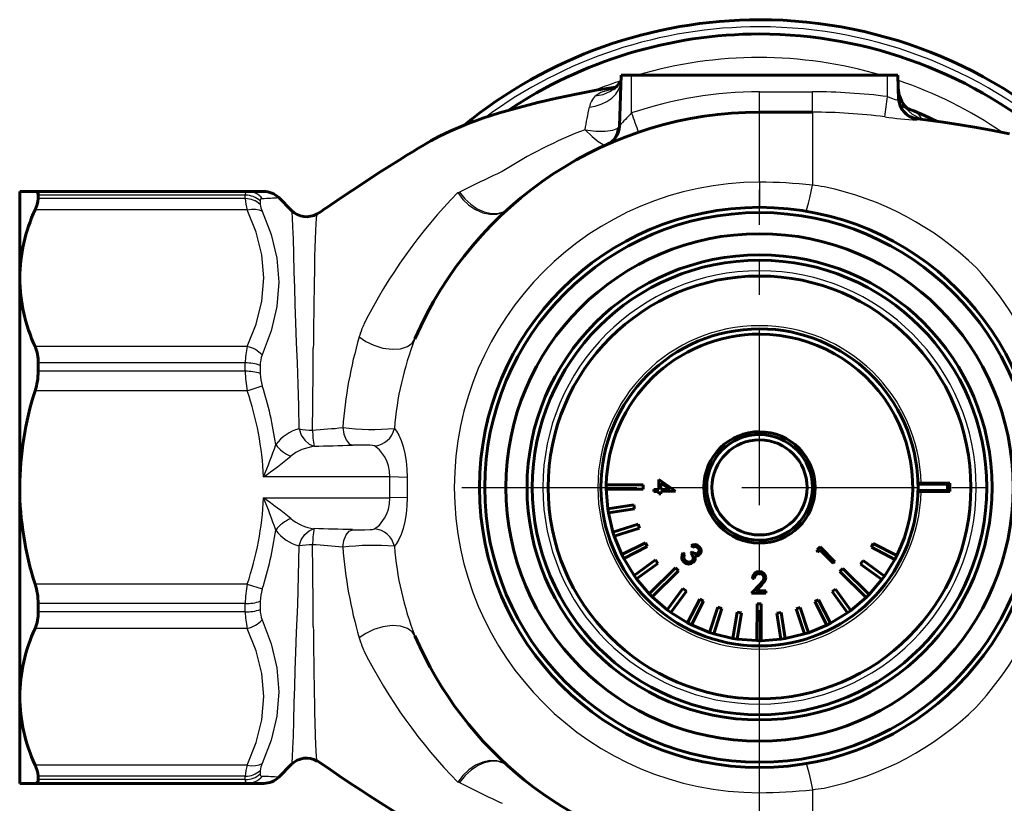
# Model space of a CAD drawing. Units: millimetres. Extents: x 835 to 2580, y -97 to 97.
# Drawn here: x 835 to 928, y -13 to 61 of the extents above; entities that cross this region are included whole.
import ezdxf

# ---------------------------------------------------------------- set-up
doc = ezdxf.new("R2010")
doc.units = ezdxf.units.MM
doc.linetypes.add('CENTER_per2_scale0.521654', pattern=[26.5, 16.5625, -3.3125, 3.3125, -3.3125])

# ---------------------------------------------------------------- blocks, each defined once
blk = doc.blocks.new('Проекция_1')
at = {"color": 7, "linetype": 'Continuous', "lineweight": 60}
for p, q in [((-13.251, 51.115), (-13.083, 55.925)), ((-13.083, 55.925), (-12.1, 55.925)), ((-12.1, 55.925), (12.1, 55.925)), ((12.1, 55.925), (13.083, 55.925)), ((13.164, 53.606), (13.083, 55.925)), ((5, 52.425), (0, 52.425)), ((5, 52.425), (5, 52.425)), ((-70, 44.925), (-68.546, 44.925)), ((-70, 36.724), (-70, 44.925)), ((-48.466, 44.925), (-68.546, 44.925)), ((-48.466, 44.925), (-46.906, 44.925)), ((-68.25, 44.571), (-68.25, 44.244)), ((-44.267, 43.115), (-45.493, 44.341)), ((-70, 16.925), (-70, 36.724)), ((-68.25, 28.704), (-68.25, 27.913)), ((-70, -2.874), (-70, 16.925)), ((-14.499, 16.775), (-14.498, 17.175)), ((-11.001, 16.763), (-14.499, 16.775)), ((-14.499, 16.775), (-14.358, 14.904)), ((-10.999, 17.163), (-14.498, 17.175)), ((-10.999, 17.163), (-11.001, 16.763)), ((-10.999, 17.163), (-10.999, 17.163)), ((-9.539, 16.732), (-9.536, 17.681)), ((-9.536, 17.681), (-7.95, 16.565)), ((-9.332, 17.328), (-9.334, 16.731)), ((-8.465, 16.728), (-9.332, 17.328)), ((14.999, 17.125), (14.999, 16.725)), ((15.295, 17.325), (15.012, 17.325)), ((17.996, 17.325), (15.295, 17.325)), ((17.799, 16.725), (17.799, 17.125)), ((17.996, 16.525), (17.996, 17.325)), ((-10.001, 16.734), (-9.539, 16.732)), ((-10.001, 16.554), (-10.001, 16.734)), ((-9.54, 16.553), (-10.001, 16.554)), ((-9.541, 16.322), (-9.54, 16.553)), ((-9.335, 16.321), (-9.541, 16.322)), ((-7.95, 16.565), (-9.335, 16.552)), ((-9.335, 16.552), (-9.335, 16.321)), ((-9.334, 16.731), (-9.334, 16.731)), ((-9.334, 16.731), (-8.465, 16.728)), ((-8.465, 16.728), (-8.465, 16.728)), ((15.197, 16.525), (15.012, 16.525)), ((15.012, 16.525), (15.295, 16.525)), ((15.295, 16.525), (17.996, 16.525)), ((-11.889, 15.286), (-14.358, 14.904)), ((-11.889, 15.286), (-11.828, 14.891)), ((-14.297, 14.509), (-14.358, 14.904)), ((-11.828, 14.891), (-14.297, 14.509)), ((-14.297, 14.509), (-13.865, 12.683)), ((-11.828, 14.891), (-11.828, 14.891)), ((-11.487, 13.446), (-13.865, 12.683)), ((-11.364, 13.066), (-13.743, 12.302)), ((-11.487, 13.446), (-11.364, 13.066)), ((-13.743, 12.302), (-13.865, 12.683)), ((-13.743, 12.302), (-13.031, 10.566)), ((-10.801, 11.692), (-13.031, 10.566)), ((-10.621, 11.335), (-12.851, 10.209)), ((-10.801, 11.692), (-10.621, 11.335)), ((-6.323, 11.259), (-6.465, 11.402)), ((5.446, 11.03), (5.722, 11.304)), ((5.722, 11.304), (7.117, 9.9)), ((10.582, 11.262), (10.765, 11.618)), ((10.582, 11.262), (12.804, 10.12)), ((10.765, 11.618), (12.987, 10.476)), ((-13.031, 10.566), (-13.031, 10.566)), ((-12.851, 10.209), (-13.031, 10.566)), ((-7.215, 10.751), (-7.078, 10.613)), ((-6.49, 10.697), (-6.361, 10.825)), ((5.498, 10.809), (5.446, 11.03)), ((5.719, 11.028), (5.498, 10.809)), ((6.978, 9.761), (5.719, 11.028)), ((12.987, 10.476), (12.804, 10.12)), ((-12.851, 10.209), (-11.876, 8.606)), ((-9.849, 10.067), (-11.876, 8.606)), ((-9.615, 9.743), (-11.642, 8.281)), ((-9.849, 10.067), (-9.615, 9.743)), ((7.117, 9.9), (6.978, 9.761)), ((9.566, 9.677), (9.802, 10)), ((9.566, 9.677), (11.582, 8.201)), ((9.802, 10), (11.818, 8.524)), ((11.818, 8.524), (12.804, 10.12)), ((-11.876, 8.606), (-11.876, 8.606)), ((-11.642, 8.281), (-11.876, 8.606)), ((-7.946, 9.316), (-10.428, 6.85)), ((-7.664, 9.032), (-10.146, 6.566)), ((-7.946, 9.316), (-7.664, 9.032)), ((7.609, 8.979), (7.893, 9.261)), ((7.609, 8.979), (10.075, 6.497)), ((7.893, 9.261), (10.359, 6.779)), ((11.818, 8.524), (11.582, 8.201)), ((11.818, 8.524), (11.818, 8.524)), ((-11.642, 8.281), (-10.428, 6.85)), ((-0.757, 6.928), (0.021, 7.753)), ((-0.496, 8.311), (-0.676, 8.312)), ((0.174, 7.664), (-0.328, 7.131)), ((10.359, 6.779), (11.582, 8.201)), ((11.582, 8.201), (11.582, 8.201)), ((-10.146, 6.566), (-10.428, 6.85)), ((-10.146, 6.566), (-8.724, 5.343)), ((-7.248, 7.359), (-8.724, 5.343)), ((-6.925, 7.123), (-8.401, 5.107)), ((-7.248, 7.359), (-6.925, 7.123)), ((0.602, 6.923), (-0.757, 6.928)), ((-0.328, 7.131), (0.602, 7.128)), ((0.602, 7.128), (0.602, 6.923)), ((6.858, 7.076), (7.182, 7.31)), ((6.858, 7.076), (8.319, 5.049)), ((7.182, 7.31), (8.644, 5.283)), ((10.359, 6.779), (10.075, 6.497)), ((10.359, 6.779), (10.359, 6.779)), ((-68.25, 5.937), (-68.25, 5.146)), ((-5.663, 6.343), (-6.805, 4.121)), ((-5.307, 6.16), (-6.449, 3.938)), ((-5.663, 6.343), (-5.307, 6.16)), ((-0.238, 5.926), (-0.25, 2.427)), ((-0.238, 5.926), (0.162, 5.924)), ((0.162, 5.924), (0.15, 2.426)), ((5.233, 6.124), (5.59, 6.304)), ((5.233, 6.124), (6.359, 3.894)), ((5.59, 6.304), (6.716, 4.074)), ((8.644, 5.283), (10.075, 6.497)), ((10.075, 6.497), (10.075, 6.497)), ((-8.401, 5.107), (-8.724, 5.343)), ((-8.401, 5.107), (-6.805, 4.121)), ((-3.937, 5.588), (-4.718, 3.214)), ((-3.557, 5.463), (-4.338, 3.089)), ((-3.937, 5.588), (-3.557, 5.463)), ((-2.115, 5.111), (-2.515, 2.645)), ((-1.721, 5.047), (-2.12, 2.581)), ((-2.115, 5.111), (-1.721, 5.047)), ((1.639, 5.036), (2.034, 5.097)), ((1.639, 5.036), (2.021, 2.567)), ((2.034, 5.097), (2.034, 5.097)), ((2.034, 5.097), (2.416, 2.628)), ((3.479, 5.438), (3.859, 5.561)), ((3.479, 5.438), (4.242, 3.06)), ((3.859, 5.561), (4.623, 3.182)), ((6.716, 4.074), (8.319, 5.049)), ((8.644, 5.283), (8.319, 5.049)), ((8.644, 5.283), (8.644, 5.283)), ((-6.805, 4.121), (-6.805, 4.121)), ((-6.449, 3.938), (-6.805, 4.121)), ((-6.449, 3.938), (-4.718, 3.214)), ((4.623, 3.182), (6.359, 3.894)), ((6.716, 4.074), (6.359, 3.894)), ((-4.718, 3.214), (-4.718, 3.214)), ((-4.338, 3.089), (-4.718, 3.214)), ((-4.338, 3.089), (-2.515, 2.645)), ((2.416, 2.628), (4.242, 3.06)), ((4.623, 3.182), (4.242, 3.06)), ((-2.12, 2.581), (-2.515, 2.645)), ((-2.12, 2.581), (-0.25, 2.427)), ((-0.05, 2.425), (-0.25, 2.427)), ((0.15, 2.426), (-0.05, 2.425)), ((0.15, 2.426), (2.021, 2.567)), ((2.416, 2.628), (2.021, 2.567)), ((-70, -11.075), (-70, -2.874)), ((-45.493, -10.491), (-44.267, -9.265)), ((-68.546, -11.075), (-70, -11.075)), ((-48.466, -11.075), (-68.546, -11.075)), ((-68.25, -10.394), (-68.25, -10.721)), ((-46.906, -11.075), (-48.466, -11.075))]:
    blk.add_line(p, q, dxfattribs=at)
at = {"color": 7, "linetype": 'Continuous', "lineweight": 25}
for p, q in [((-12.1, 52.349), (-12.1, 55.925)), ((12.1, 53.901), (12.1, 55.925)), ((0, 54.355), (5, 54.355)), ((0, 52.425), (0, 54.355)), ((5, 52.425), (5, 54.355)), ((0, 45.804), (0, 52.425)), ((5, 52.425), (5, 45.521)), ((-13.416, 50.902), (-13.251, 51.115)), ((0, 45.804), (0, 43.425)), ((-48.656, 44.571), (-68.25, 44.571)), ((-48.656, 44.244), (-68.25, 44.244)), ((-48.656, 44.244), (-48.656, 44.571)), ((-47.242, 44.027), (-47.242, 43.706)), ((-48.466, 43.188), (-68.546, 43.188)), ((-48.466, 30.26), (-68.546, 30.26)), ((-48.656, 28.704), (-68.25, 28.704)), ((-48.656, 27.913), (-48.656, 28.704)), ((-47.242, 28.472), (-47.242, 27.697)), ((-48.656, 27.913), (-68.25, 27.913)), ((-48.466, 26.066), (-47.052, 26.535)), ((-48.466, 26.066), (-68.546, 26.066)), ((-34.98, 17.925), (-46.925, 17.925)), ((-34.98, 15.925), (-34.98, 17.925)), ((-33.352, 17.878), (-34.98, 17.925)), ((-33.352, 17.878), (-33.352, 15.972)), ((17.799, 17.125), (14.999, 17.125)), ((-46.925, 15.925), (-34.98, 15.925)), ((-33.352, 15.972), (-34.98, 15.925)), ((14.999, 16.725), (17.799, 16.725)), ((-48.466, 7.784), (-68.546, 7.784)), ((-48.466, 7.784), (-47.052, 7.315)), ((-48.656, 5.937), (-68.25, 5.937)), ((-48.656, 5.146), (-48.656, 5.937)), ((-47.242, 6.153), (-47.242, 5.378)), ((-48.656, 5.146), (-68.25, 5.146)), ((-48.466, 3.59), (-68.546, 3.59)), ((-48.466, -9.338), (-68.546, -9.338)), ((-47.242, -9.856), (-47.242, -10.177)), ((0, -11.954), (0, -9.575)), ((-48.656, -10.394), (-68.25, -10.394)), ((-48.656, -10.721), (-68.25, -10.721)), ((-48.656, -10.721), (-48.656, -10.394)), ((0, -18.355), (0, -11.954)), ((5, -11.671), (5, -18.519))]:
    blk.add_line(p, q, dxfattribs=at)
at = {"color": 7, "linetype": 'CENTER_per2_scale0.521654', "lineweight": 25}
for p, q in [((0, -11.242), (0, 45.092)), ((-28.167, 16.925), (28.167, 16.925))]:
    blk.add_line(p, q, dxfattribs=at)
at = {"color": 7, "lineweight": 25, "flags": 128}
for points in [[(-16.102, 52.913), (-15.537, 53.003), (-14.977, 53.172), (-14.45, 53.421), (-13.985, 53.744), (-13.606, 54.127), (-13.33, 54.549), (-13.163, 54.989), (-13.1, 55.425)], [(-15.537, 53.966), (-14.795, 54.102), (-14.105, 54.407), (-13.526, 54.861), (-13.1, 55.425)], [(-15.537, 53.966), (-15.001, 54.305), (-14.114, 54.578), (-13.847, 54.629)], [(15.329, 51.765), (14.472, 52.206), (13.761, 52.879), (13.3, 53.712), (13.129, 54.592)], [(13.251, 53.824), (13.146, 54.106)], [(12.1, 53.901), (12.495, 53.757), (12.84, 53.64), (12.977, 53.603), (13.08, 53.585), (13.143, 53.586), (13.164, 53.606)], [(14.822, 52.367), (14.008, 52.781)], [(14.916, 51.799), (14.918, 51.805), (14.882, 51.697)], [(-16.512, 50.768), (-15.849, 50.124), (-15.259, 49.639), (-14.796, 49.364), (-14.501, 49.328)], [(-16.511, 50.768), (-15.499, 50.639), (-14.594, 50.625), (-13.879, 50.714), (-13.416, 50.902)], [(-14.501, 49.328), (-14.09, 49.584), (-13.75, 49.956), (-13.519, 50.412), (-13.416, 50.902)], [(-28.557, 44.815), (-28.084, 44.179), (-27.515, 43.634), (-26.874, 43.204), (-26.194, 42.909), (-25.512, 42.767), (-24.861, 42.783), (-24.274, 42.958), (-23.782, 43.281)], [(-28.375, 44.854), (-27.894, 44.239), (-27.328, 43.708), (-26.703, 43.286), (-26.048, 42.991), (-25.398, 42.84), (-24.785, 42.838), (-24.236, 42.988), (-23.782, 43.281)], [(4.417, 43.028), (4.517, 43.368), (4.632, 43.812), (4.753, 44.333), (4.877, 44.91), (5, 45.521)], [(-48.466, 43.188), (-48.074, 43.249), (-47.692, 43.246), (-47.344, 43.177), (-47.052, 43.049)], [(-48.466, 30.26), (-47.622, 32.381), (-47.088, 34.543), (-46.906, 36.747), (-47.092, 38.929), (-47.624, 41.075), (-48.466, 43.188)], [(-47.052, 43.049), (-46.208, 40.858), (-45.678, 38.626), (-45.492, 36.347), (-45.67, 34.029), (-46.203, 31.724), (-47.052, 29.458)], [(-43.569, 22.456), (-43.6, 24.6), (-43.649, 26.685), (-43.72, 28.7), (-43.809, 30.645), (-43.868, 32.497), (-43.924, 34.227), (-43.976, 35.825), (-44.02, 37.288), (-44.061, 39.014), (-44.102, 40.449), (-44.144, 41.589), (-44.187, 42.425), (-44.231, 42.936), (-44.272, 43.11)], [(-41.859, 42.796), (-41.867, 42.801), (-41.909, 42.66), (-41.949, 42.352), (-41.985, 41.875), (-42.019, 41.228), (-42.049, 40.425), (-42.072, 39.63), (-42.093, 38.727), (-42.109, 37.84), (-42.116, 37.422), (-42.119, 37.234), (-42.121, 37.084)], [(-37.877, 31.16), (-37.255, 30.74), (-36.493, 30.371), (-35.634, 30.105), (-34.758, 29.99), (-33.959, 30.046), (-33.314, 30.258), (-32.862, 30.585), (-32.602, 30.974)], [(-43.569, 22.456), (-43.354, 21.878), (-43.024, 21.384), (-42.611, 21.023), (-42.155, 20.827)], [(-39.436, 22.58), (-39.325, 21.959), (-39.112, 21.415), (-38.827, 21.054), (-38.525, 20.922)], [(-34.551, 22.495), (-34.344, 22.242), (-34.13, 21.865), (-33.917, 21.376), (-33.722, 20.795), (-33.555, 20.135), (-33.432, 19.417), (-33.362, 18.657), (-33.352, 17.878)], [(-42.155, 20.827), (-43.315, 20.501), (-43.857, 20.233), (-44.359, 19.876)], [(-36.439, 20.849), (-36.604, 20.893), (-36.834, 20.913), (-37.377, 20.924), (-37.955, 20.925), (-38.525, 20.922)], [(-34.98, 17.925), (-35.001, 18.463), (-35.106, 18.977), (-35.276, 19.44), (-35.488, 19.848), (-35.968, 20.481), (-36.439, 20.849)], [(-36.439, 13.001), (-35.968, 13.368), (-35.488, 14.002), (-35.276, 14.411), (-35.107, 14.872), (-35.001, 15.386), (-34.98, 15.925)], [(-33.352, 15.972), (-33.362, 15.191), (-33.432, 14.429), (-33.556, 13.713), (-33.722, 13.054), (-33.918, 12.472), (-34.13, 11.984), (-34.345, 11.606), (-34.551, 11.355)], [(-43.569, 11.394), (-43.354, 11.972), (-43.024, 12.466), (-42.611, 12.827), (-42.155, 13.023)], [(-39.436, 11.27), (-39.325, 11.891), (-39.112, 12.435), (-38.827, 12.796), (-38.525, 12.928)], [(-38.525, 12.928), (-37.955, 12.925), (-37.378, 12.926), (-36.835, 12.936), (-36.605, 12.957), (-36.439, 13.001)], [(-44.272, -9.26), (-44.231, -9.086), (-44.187, -8.575), (-44.144, -7.738), (-44.102, -6.599), (-44.061, -5.164), (-44.02, -3.438), (-43.976, -1.975), (-43.924, -0.376), (-43.868, 1.353), (-43.809, 3.205), (-43.694, 5.814), (-43.614, 8.547), (-43.569, 11.394)], [(-47.052, 4.392), (-46.208, 2.142), (-45.678, -0.129), (-45.492, -2.423), (-45.67, -4.727), (-46.203, -6.992), (-47.052, -9.199)], [(-32.602, 2.876), (-32.862, 3.265), (-33.314, 3.592), (-33.959, 3.804), (-34.758, 3.86), (-35.634, 3.745), (-36.493, 3.479), (-37.255, 3.11), (-37.877, 2.69)], [(-48.466, -9.338), (-47.622, -7.217), (-47.088, -5.055), (-46.906, -2.851), (-47.092, -0.669), (-47.624, 1.477), (-48.466, 3.59)], [(-42.121, -3.234), (-42.12, -3.358), (-42.118, -3.454), (-42.115, -3.624), (-42.111, -3.922), (-42.102, -4.432), (-42.085, -5.277), (-42.049, -6.575), (-42.019, -7.378), (-41.985, -8.025), (-41.949, -8.502), (-41.909, -8.81), (-41.867, -8.951), (-41.86, -8.947)], [(-48.466, -9.338), (-48.074, -9.399), (-47.692, -9.396), (-47.344, -9.327), (-47.052, -9.199)], [(-23.782, -9.431), (-24.274, -9.108), (-24.861, -8.933), (-25.512, -8.917), (-26.194, -9.059), (-26.874, -9.354), (-27.515, -9.784), (-28.084, -10.329), (-28.557, -10.965)], [(-23.782, -9.431), (-24.092, -9.211), (-24.785, -8.988), (-25.312, -8.981), (-26.048, -9.141), (-26.632, -9.397), (-27.24, -9.79), (-27.838, -10.328), (-28.375, -11.004)], [(4.417, -9.178), (4.517, -9.518), (4.632, -9.962), (4.753, -10.483), (4.877, -11.06), (5, -11.671)]]:
    blk.add_lwpolyline(points, dxfattribs=at)
at = {"color": 7, "lineweight": 60, "flags": 128}
for points in [[(-13.087, 55.425), (-13.467, 54.917), (-13.745, 54.678), (-13.818, 54.627), (-13.846, 54.607), (-13.843, 54.607)], [(-13.62, 54.785), (-15.47, 54.494), (-17.352, 54.145), (-19.181, 53.759), (-20.96, 53.339), (-22.727, 52.883), (-24.591, 52.354), (-26.182, 51.849), (-27.775, 51.275), (-29.284, 50.643), (-30.283, 50.154), (-31.09, 49.703), (-31.726, 49.334), (-32.317, 48.985), (-32.775, 48.71), (-33.362, 48.354), (-34.109, 47.893), (-35.015, 47.324), (-36.082, 46.642), (-37.641, 45.624), (-39.452, 44.417), (-40.575, 43.657), (-40.882, 43.448), (-41.195, 43.236), (-41.481, 43.041), (-41.868, 42.803)], [(13.976, 52.806), (13.738, 53.031), (13.451, 53.436), (13.213, 54.02), (13.123, 54.708)], [(14.915, 51.797), (14.916, 51.799)], [(23.656, 50.366), (22.082, 50.684), (20.54, 50.97), (18.969, 51.238), (17.365, 51.486), (15.73, 51.711), (14.916, 51.804)], [(-6.465, 11.402), (-6.276, 11.491), (-6.069, 11.519), (-5.866, 11.47), (-5.696, 11.349)], [(-5.832, 11.213), (-5.939, 11.29), (-6.068, 11.321), (-6.199, 11.304), (-6.323, 11.259)], [(-5.802, 10.732), (-5.76, 10.784), (-5.731, 10.844), (-5.717, 10.91), (-5.717, 10.977), (-5.753, 11.106), (-5.832, 11.213)], [(-5.696, 11.349), (-5.574, 11.176), (-5.519, 10.972), (-5.522, 10.866), (-5.546, 10.763), (-5.591, 10.667), (-5.657, 10.584)], [(-7.168, 9.881), (-7.308, 10.074), (-7.348, 10.187), (-7.365, 10.305), (-7.326, 10.54), (-7.215, 10.751)], [(-6.387, 9.981), (-6.325, 10.061), (-6.286, 10.154), (-6.27, 10.254), (-6.279, 10.355), (-6.363, 10.538), (-6.49, 10.697)], [(-6.361, 10.825), (-6.238, 10.726), (-6.094, 10.663), (-6.017, 10.65), (-5.938, 10.656), (-5.865, 10.684), (-5.802, 10.732)], [(-5.657, 10.584), (-5.757, 10.509), (-5.875, 10.466), (-6, 10.458), (-6.124, 10.48)], [(-6.238, 9.854), (-6.455, 9.715), (-6.708, 9.67), (-6.836, 9.688), (-6.959, 9.731), (-7.168, 9.881)], [(-7.03, 10.015), (-6.886, 9.908), (-6.803, 9.875), (-6.714, 9.861), (-6.538, 9.885), (-6.457, 9.925), (-6.387, 9.981)], [(-0.676, 8.312), (-0.627, 8.566), (-0.488, 8.783), (-0.389, 8.867), (-0.275, 8.929), (-0.021, 8.976)], [(-0.031, 8.771), (-0.21, 8.74), (-0.29, 8.699), (-0.361, 8.641), (-0.417, 8.57), (-0.458, 8.489), (-0.496, 8.311)], [(0.401, 8.364), (0.393, 8.446), (0.368, 8.525), (0.27, 8.656), (0.131, 8.743), (-0.031, 8.771)], [(-0.021, 8.976), (0.211, 8.936), (0.316, 8.882), (0.407, 8.807), (0.537, 8.611), (0.581, 8.38)], [(0.021, 7.753), (0.268, 8.028), (0.365, 8.184), (0.401, 8.364)], [(0.581, 8.38), (0.546, 8.172), (0.447, 7.986), (0.174, 7.664)], [(-41.867, -8.956), (-40.858, -9.617), (-39.773, -10.352), (-38.79, -11.011), (-37.766, -11.691), (-36.889, -12.267), (-35.526, -13.148), (-34.33, -13.905), (-33.548, -14.389), (-32.841, -14.82), (-32.101, -15.263), (-31.308, -15.727), (-30.354, -16.265), (-29.116, -16.868), (-27.725, -17.444), (-26.378, -17.932), (-24.968, -18.389), (-23.538, -18.81), (-22.113, -19.196), (-19.304, -19.881), (-16.527, -20.453), (-13.441, -20.96), (-10.263, -21.331), (-9.639, -21.379)], [(-41.86, -8.947), (-41.859, -8.946)]]:
    blk.add_lwpolyline(points, dxfattribs=at)
at = {"color": 7, "linetype": 'Continuous', "lineweight": 60}
for centre, radius, start, end in [((0.045, 16.925), 44.25, 90.05835, 129.21189), ((-0.026, 16.925), 44.25, 44.23232, 89.96595), ((0.06, 16.925), 42.9, 90.07979, 123.78758), ((-0.066, 16.925), 42.9, 48.75892, 89.91202), ((15.156, 53.796), 1.998, 182.03585, 263.20151), ((0, 16.925), 35.5, 90, 156.68815), ((12.522, 50.291), 2.905, 59.97194, 74.38462), ((-0.094, 16.949), 38.5, 64.06435, 68.74316), ((-15.249, 51.184), 2, 293.99445, 358), ((-68.534, 44.635), 0.291, 347.44387, 92.35319), ((-46.906, 42.925), 2, 45.00026, 90.00031), ((-71.146, 44.485), 2.906, 333.48669, 355.23374), ((-54.021, 36.524), 15.98, 155.35506, 179.28334), ((-42.864, 44.53), 1.993, 225.03359, 300.27624), ((0, 16.925), 26.5, 90, 270), ((0, 16.925), 26, 90, 270), ((0, 16.925), 26.5, 270, 90), ((0, 16.925), 26, 270, 90), ((0, 16.925), 24, 90, 270), ((0, 16.925), 24, 90, 270), ((0, 16.925), 24, 270, 90), ((0, 16.925), 24, 270, 90), ((0, 16.925), 22, 90, 270), ((0, 16.925), 21.5, 90, 270), ((0, 16.925), 22, 270, 90), ((0, 16.925), 21.5, 270, 90), ((-54.019, 36.924), 15.982, 180.71823, 204.64337), ((0, 16.925), 20, 90, 270), ((0, 16.925), 20, 270, 90), ((0, 16.925), 15, 90, 270), ((0, 16.925), 15, 1.42569, 90), ((0, 16.925), 14.5, 89.80298, 179.01267), ((0, 16.925), 14.5, 333.59329, 89.80298), ((-72.121, 28.775), 3.871, 358.95483, 22.55978), ((-74.534, 27.972), 6.284, 342.34836, 359.46435), ((-39.369, 16.738), 30.631, 162.26959, 179.64994), ((0, 16.925), 5.27, 89.80298, 269.80298), ((0, 16.925), 5, 359.80298, 179.80298), ((0, 16.925), 5.27, 269.80298, 89.80298), ((0, 16.925), 4.5, 359.80298, 179.80298), ((-39.366, 17.113), 30.635, 180.35103, 197.72945), ((0, 16.925), 5, 179.80298, 359.80298), ((0, 16.925), 4.5, 179.80298, 359.80298), ((-0.023, 17.364), 15, 359.4521, 0.5479), ((15.014, 17.305), 0.0197, 95.36242, 201.47417), ((-0.227, 16.921), 15.227, 0.76889, 1.42076), ((-15.777, 50.34), 47.229, 315.30957, 315.64987), ((0, 16.925), 15, 270, 358.57431), ((-0.023, 16.486), 15, 359.4521, 0.5479), ((15.014, 16.545), 0.0197, 158.4929, 264.67052), ((-0.227, 16.929), 15.227, 358.57924, 359.23111), ((-15.633, -16.348), 47.027, 44.3494, 44.69116), ((-6.597, 10.297), 0.575, 146.67905, 178.45359), ((-6.719, 10.346), 0.454, 184.2463, 226.93712), ((-6.645, 10.252), 0.569, 354.18474, 23.61432), ((-6.618, 10.239), 0.54, 314.61573, 355.25201), ((-74.536, 5.878), 6.286, 0.53897, 17.64832), ((-72.123, 5.076), 3.874, 337.448, 1.03739), ((-54.021, -3.074), 15.98, 155.35506, 179.28334), ((0, 16.925), 35.5, 203.31185, 259.18196), ((-54.019, -2.674), 15.982, 180.71823, 204.64337), ((-42.864, -10.68), 1.993, 59.72376, 134.96641), ((-71.153, -10.637), 2.913, 4.79164, 26.48793), ((-68.534, -10.784), 0.291, 267.69174, 12.51119), ((-46.906, -9.075), 2, 269.99969, 314.99974)]:
    blk.add_arc(centre, radius, start, end, dxfattribs=at)
at = {"color": 7, "linetype": 'Continuous', "lineweight": 25}
for centre, radius, start, end in [((0.023, 16.925), 43.575, 90.03071, 126.55173), ((-0.045, 16.925), 43.575, 46.5607, 89.941), ((-0.035, 16.896), 40.7, 73.52501, 106.47499), ((-0.038, 16.871), 40.7, 108.70496, 112.53508), ((0.029, 16.894), 40.7, 55.66231, 71.26828), ((0, 16.855), 37.5, 90, 108.82427), ((4.902, -2.949), 57.304, 82.78374, 89.90174), ((-13.967, 52.446), 2.185, 135.91055, 167.64499), ((-142.443, 72.892), 155.706, 352.2844, 352.99459), ((15.161, 53.676), 1.999, 182.02182, 261.99142), ((-466.05, 137.643), 457.857, 349.06216, 349.33553), ((-1.136, 40.98), 15.795, 133.96075, 140.08596), ((42.84, 70.77), 57.946, 198.53525, 200.44771), ((4.896, -3.068), 55.493, 82.79821, 89.89256), ((11.322, 46.382), 6.933, 59.67987, 68.49397), ((14.319, 51.429), 1.064, 18.42613, 61.81868), ((15.917, 78.462), 26.785, 261.27129, 267.78535), ((-1.234, 10.843), 42.748, 110.93986, 122.71486), ((23.256, -56.562), 113.802, 114.72194, 116.9808), ((0, 16.925), 28.879, 90, 270), ((0.004, 1.525), 44.279, 83.52135, 90.00497), ((-48.4, 44.662), 0.271, 104.07666, 199.45424), ((-48.477, 43.067), 1.858, 39.90932, 89.66643), ((7.153, 9.977), 49.889, 135.70795, 153.31715), ((-30.332, 53.579), 8.942, 281.45169, 282.64562), ((1.158, 14.293), 31.464, 80.93976, 82.98629), ((0.266, 17.044), 28.917, 45.55464, 78.33568), ((-48.645, 42.492), 2.08, 47.58225, 90.31175), ((-48.643, 42.15), 2.094, 47.99432, 90.35587), ((-44.42, 44.46), 4.242, 182.92843, 197.45717), ((-47.051, 44.064), 0.195, 90.39825, 191.03107), ((-59.912, 310.109), 266.161, 272.76936, 273.10503), ((-45.497, 43.854), 1.751, 184.8537, 207.37628), ((0, 16.925), 20.5, 90, 270), ((0, 16.925), 20.5, 270, 90), ((-2.59, 16.332), 31.464, 1.08041, 42.74781), ((1581.419, 10.473), 1623.758, 179.060952, 179.307699), ((-45.486, 35.115), 8.515, 335.04515, 341.26056), ((0, 16.925), 15.3, 90, 270), ((0, 16.925), 15.3, 1.4981, 90), ((2.536, 19.382), 42.094, 163.7516, 175.64284), ((112.912, -14.49), 157.547, 163.01893, 163.15656), ((-5.146, 20.199), 29.494, 158.57352, 175.53659), ((-42.842, 28.784), 5.815, 165.29737, 180.78909), ((-49.118, 27.464), 2.871, 43.97676, 76.87708), ((-1725.242, 41.45), 1683.059, 359.349681, 359.613357), ((-44.805, 28.514), 2.437, 157.21376, 180.9739), ((-48.586, 24.703), 4.002, 70.37058, 91.00163), ((-48.584, 23.651), 4.263, 71.64085, 90.963), ((-39.103, 27.962), 9.553, 180.29326, 191.44527), ((-43.369, 27.733), 3.872, 180.54517, 198.02312), ((-79.143, 16.234), 33.704, 8.07744, 17.7958), ((-76.214, 16.598), 29.318, 2.5944, 18.84137), ((-42.603, 18.643), 3.933, 104.22207, 143.71775), ((-42.333, 29.432), 7.085, 259.95335, 270.3396), ((-48.802, 119.616), 97.486, 273.82937, 275.51292), ((-36.564, 47.001), 24.589, 263.29316, 274.69715), ((-36.591, 22.93), 2.086, 274.18396, 347.95005), ((-32.345, 22.473), 9.947, 180.72421, 189.52096), ((-85.583, 34.284), 41.977, 337.06322, 341.5082), ((-43.106, 22.957), 3.326, 216.67683, 247.86492), ((-53.926, 539.98), 519.286, 271.29887, 271.6995), ((-67.16, 47.198), 35.586, 304.65455, 309.84622), ((-2.558, 17.505), 31.431, 317.22927, 358.94252), ((-76.259, 17.261), 29.364, 341.17138, 357.39285), ((-85.555, -0.424), 41.947, 18.49021, 22.93836), ((-67.156, -13.342), 35.578, 50.15324, 55.34598), ((0, 16.925), 15.3, 270, 358.5019), ((-43.106, 10.893), 3.326, 112.13508, 143.32317), ((-41.537, 17.485), 4.505, 231.20436, 262.11183), ((-79.178, 17.624), 33.74, 342.20934, 351.91742), ((-42.602, 15.209), 3.935, 216.29195, 255.76823), ((-32.345, 11.377), 9.947, 170.47904, 179.27579), ((-54.024, -509.887), 523.045, 88.30194, 88.69969), ((-36.591, 10.92), 2.086, 12.04995, 85.81604), ((-42.333, 4.418), 7.085, 89.6604, 100.04665), ((-1835.625, -8.599), 1793.446, 0.394758, 0.642204), ((-48.856, -86.429), 98.152, 84.49276, 86.16491), ((-36.564, -13.154), 24.592, 85.30352, 96.70617), ((2.536, 14.468), 42.094, 184.35716, 196.2484), ((-5.146, 13.651), 29.494, 184.46341, 201.42648), ((-39.105, 5.888), 9.551, 168.55346, 179.70801), ((-43.371, 6.117), 3.871, 161.97368, 179.45803), ((-48.584, 10.199), 4.263, 269.037, 288.35915), ((-48.586, 9.147), 4.002, 268.99837, 289.62942), ((-42.846, 5.065), 5.811, 179.20614, 194.7074), ((-44.806, 5.336), 2.436, 179.01933, 202.79301), ((-49.118, 6.386), 2.871, 283.12292, 316.02324), ((3060.539, 44.436), 3103.027, 180.751116, 180.880234), ((112.91, 48.34), 157.545, 196.84344, 196.98107), ((-45.486, -1.265), 8.515, 18.73944, 24.95485), ((7.11, 23.843), 49.837, 206.67359, 224.30131), ((0.266, 16.807), 28.918, 281.665, 314.44468), ((-45.501, -10.003), 1.747, 152.59931, 175.17071), ((-44.426, -10.609), 4.235, 162.53107, 177.08333), ((-48.643, -8.3), 2.094, 269.64413, 312.00568), ((-48.645, -8.642), 2.08, 269.68825, 312.41775), ((-47.051, -10.214), 0.195, 168.93362, 269.63706), ((-48.401, -10.812), 0.271, 160.43467, 256.03442), ((-48.477, -9.217), 1.858, 270.33357, 320.09068), ((-59.911, -276.259), 266.161, 86.89438, 87.23067), ((-30.525, -20.636), 9.869, 77.41831, 78.4986), ((24.078, 92.111), 115.689, 243.03806, 245.26019), ((0.004, 32.325), 44.279, 269.99503, 276.47865), ((1.158, 19.557), 31.464, 277.01371, 279.06024)]:
    blk.add_arc(centre, radius, start, end, dxfattribs=at)

msp = doc.modelspace()

# ---------------------------------------------------------------- block references
msp.add_blockref('Проекция_1', (905, 0))

doc.saveas('drawing.dxf')
